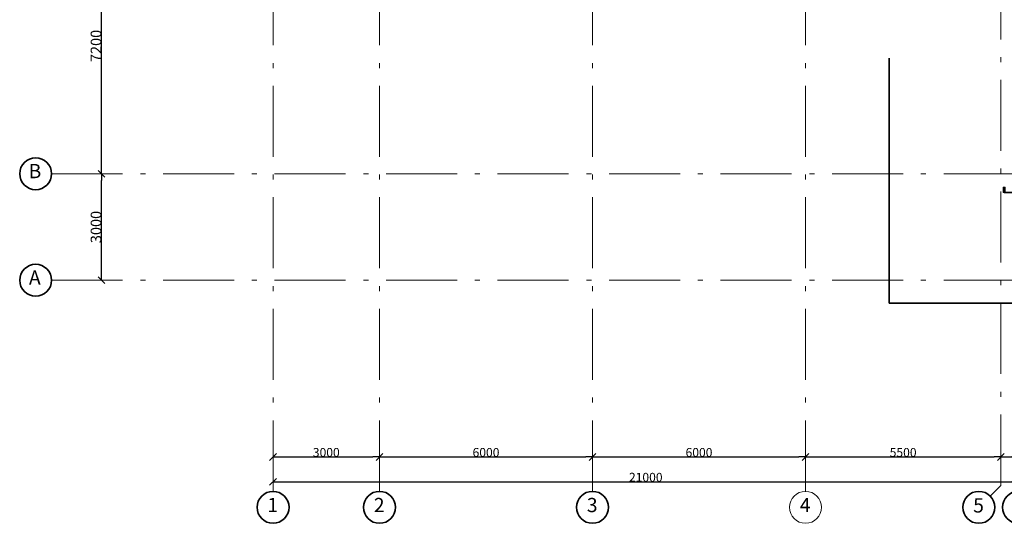
# Model space of a CAD drawing. Extents: x -377249 to 115524, y -131781 to 26545.
# Drawn here: x -51164 to -23427, y -27815 to -13630 of the extents above; entities that cross this region are included whole.
import ezdxf

# ---------------------------------------------------------------- set-up
doc = ezdxf.new("R2010")
doc.units = 0
doc.header["$MEASUREMENT"] = 0
doc.linetypes.add('Штрихштриховая', pattern=[3141.111112, 2000, -500, 141.111112, -500])
for name, color, linetype in [('Нар.  стена', 7, 'Continuous'), ('Наружные стены', 7, 'Continuous'), ('Размерные цепочки', 7, 'Continuous')]:
    doc.layers.add(name, color=color, linetype=linetype)
for name, color, linetype, lineweight in [('Нар.  стена_Ном_пера__1', 7, 'Continuous', 20), ('Нар.  стена_Ном_пера__27', 7, 'Continuous', 20), ('Наружные стены_Ном_пера__12', 7, 'Continuous', 35), ('Наружные стены_Ном_пера__214', 23, 'Continuous', 18), ('Наружные стены_Ном_пера__3', 7, 'Continuous', 35), ('Окна ArchiCAD_Ном_пера__1', 7, 'Continuous', 20), ('Окна ArchiCAD_Ном_пера__234', 173, 'Continuous', 18), ('Тексты_Ном_пера__180', 240, 'Continuous', 35)]:
    doc.layers.add(name, color=color, linetype=linetype, lineweight=lineweight)
doc.styles.add('СГЕНЕРИР_СТИЛЬ_2', font='ARIAL.TTF')
doc.styles.add('СГЕНЕРИР_СТИЛЬ_5', font='ARIAL.TTF')
doc.dimstyles.new('СГЕНЕРИР_СТИЛЬ__7', dxfattribs={"dimtxt": 250, "dimasz": 190, "dimexe": 0.18, "dimexo": 300, "dimgap": 0.09, "dimtad": 1, "dimtih": 1, "dimtoh": 1, "dimdec": 0, "dimzin": 0, "dimdsep": 46, "dimtxsty": 'СГЕНЕРИР_СТИЛЬ_5', "dimblk": 'ARROWHEAD_6', "dimblk1": 'ARROWHEAD_6', "dimblk2": 'ARROWHEAD_6', "dimcen": 0.09, "dimse1": 1, "dimse2": 1, "dimclrd": 256, "dimclre": 256, "dimclrt": 256, "dimadec": 0, "dimazin": 0, "dimtfac": 1, "dimtdec": 4, "dimtmove": 0, "dimatfit": 3, "dimfxl": 1, "dimtolj": 1, "dimtzin": 0, "dimarcsym": 0})
doc.dimstyles.new('СГЕНЕРИР_СТИЛЬ__9', dxfattribs={"dimtxt": 300, "dimasz": 190, "dimexe": 0.18, "dimexo": 300, "dimgap": 0.09, "dimtad": 1, "dimdec": 0, "dimzin": 0, "dimdsep": 46, "dimtxsty": 'СГЕНЕРИР_СТИЛЬ_5', "dimblk": 'ARROWHEAD_6', "dimblk1": 'ARROWHEAD_6', "dimblk2": 'ARROWHEAD_6', "dimcen": 0.09, "dimse1": 1, "dimse2": 1, "dimclrd": 256, "dimclre": 256, "dimclrt": 256, "dimadec": 0, "dimazin": 0, "dimtfac": 1, "dimtdec": 4, "dimtmove": 0, "dimatfit": 3, "dimfxl": 1, "dimtolj": 1, "dimtzin": 0, "dimarcsym": 0})

# ---------------------------------------------------------------- blocks, each defined once
blk = doc.blocks.new('Перегородка_4')
at = {"layer": 'Нар.  стена_Ном_пера__1', "linetype": 'Continuous'}
for points in [[(-23457, -13880), (-23407, -13880), (-23407, -13730), (-23457, -13730)], [(-21657, -13880), (-21607, -13880), (-21607, -13730), (-21657, -13730)], [(-19657, -13880), (-19607, -13880), (-19607, -13730), (-19657, -13730)], [(-17807, -13880), (-17757, -13880), (-17757, -13730), (-17807, -13730)]]:
    blk.add_hatch(color=256, dxfattribs=at).paths.add_polyline_path(points, flags=0)
for p, q in [((-21632, -13870), (-23432, -13870)), ((-23432, -13870), (-23432, -13890)), ((-23432, -13890), (-21632, -13890)), ((-21632, -13890), (-21632, -13870)), ((-17782, -13870), (-19632, -13870)), ((-19632, -13870), (-19632, -13890)), ((-19632, -13890), (-17782, -13890)), ((-17782, -13890), (-17782, -13870))]:
    blk.add_line(p, q, dxfattribs=at)
at = {"layer": 'Нар.  стена_Ном_пера__27', "linetype": 'Continuous'}
for p, q in [((-23407, -13730), (-23457, -13730)), ((-23457, -13730), (-23457, -13880)), ((-23407, -13880), (-23407, -13730)), ((-21607, -13730), (-21657, -13730)), ((-21657, -13730), (-21657, -13880)), ((-21607, -13880), (-21607, -13730)), ((-19607, -13730), (-19657, -13730)), ((-19657, -13730), (-19657, -13880)), ((-19607, -13880), (-19607, -13730)), ((-17757, -13730), (-17807, -13730)), ((-17807, -13730), (-17807, -13880)), ((-17757, -13880), (-17757, -13730)), ((-23457, -13880), (-23407, -13880)), ((-21657, -13880), (-21607, -13880)), ((-19657, -13880), (-19607, -13880)), ((-17807, -13880), (-17757, -13880))]:
    blk.add_line(p, q, dxfattribs=at)
at = {"layer": 'Окна ArchiCAD_Ном_пера__1', "linetype": 'Continuous'}
for p, q in [((-21542, -13845), (-21607, -13845)), ((-21607, -13845), (-21607, -13905)), ((-21542, -13905), (-21542, -13845)), ((-19722, -13845), (-21542, -13845)), ((-19657, -13845), (-19722, -13845)), ((-19722, -13845), (-19722, -13905)), ((-19657, -13905), (-19657, -13845)), ((-21607, -13905), (-21542, -13905)), ((-21542, -13905), (-19722, -13905)), ((-19722, -13905), (-19657, -13905))]:
    blk.add_line(p, q, dxfattribs=at)
at = {"layer": 'Окна ArchiCAD_Ном_пера__234', "linetype": 'Continuous'}
blk.add_line((-19722, -13890), (-21542, -13890), dxfattribs=at)
blk = doc.blocks.new('Линия_42536', base_point=(-50714, -16350))
at = {"layer": 'Наружные стены_Ном_пера__12', "linetype": 'Continuous'}
blk.add_circle((-50714, -16350), 450, dxfattribs=at)
at = {"layer": 'Наружные стены_Ном_пера__214', "linetype": 'Штрихштриховая'}
blk.add_line((-50264, -16350), (63571, -16350), dxfattribs=at)
blk = doc.blocks.new('Линия_790', base_point=(-24143, -22746))
at = {"layer": 'Наружные стены_Ном_пера__12', "linetype": 'Continuous'}
blk.add_circle((-24143, -22746), 450, dxfattribs=at)
at = {"layer": 'Наружные стены_Ном_пера__214', "linetype": 'Штрихштриховая'}
blk.add_line((-23825, -22428), (-23527, -22130), dxfattribs=at)
blk = doc.blocks.new('Линия_59461', base_point=(-50714, -13350))
at = {"layer": 'Наружные стены_Ном_пера__12', "linetype": 'Continuous'}
blk.add_circle((-50714, -13350), 450, dxfattribs=at)
at = {"layer": 'Наружные стены_Ном_пера__214', "linetype": 'Штрихштриховая'}
blk.add_line((-50264, -13350), (63571, -13350), dxfattribs=at)
blk = doc.blocks.new('ARROWHEAD_6')
at = {"linetype": 'Continuous'}
for p, q in [((0, 0), (-1, 0)), ((-0.5, -0.5), (0.5, 0.5))]:
    blk.add_line(p, q, dxfattribs=at)
blk = doc.blocks.new('*D517')
at = {"layer": 'Defpoints', "color": 0, "linetype": 'Continuous'}
for p in [(-41027, -23626), (-44027, -26042), (-41027, -25947)]:
    blk.add_point(p, dxfattribs=at)
at = {"layer": 'Размерные цепочки', "linetype": 'Continuous', "lineweight": -2}
blk.add_line((-43837, -25947), (-41217, -25947), dxfattribs=at)
at = {"layer": 'Размерные цепочки', "linetype": 'Continuous', "lineweight": -2, "xscale": 190, "yscale": 190, "zscale": 190, "rotation": 180}
blk.add_blockref('ARROWHEAD_6', (-44027, -25947), dxfattribs=at)
at = {"layer": 'Размерные цепочки', "linetype": 'Continuous', "lineweight": -2, "xscale": 190, "yscale": 190, "zscale": 190}
blk.add_blockref('ARROWHEAD_6', (-41027, -25947), dxfattribs=at)
at = {"layer": 'Размерные цепочки', "linetype": 'Continuous', "insert": (-42527, -25819), "char_height": 250, "attachment_point": 5, "style": 'СГЕНЕРИР_СТИЛЬ_5'}
blk.add_mtext('\\A1;3000', dxfattribs=at)
blk = doc.blocks.new('*D518')
at = {"layer": 'Defpoints', "color": 0, "linetype": 'Continuous'}
for p in [(-41027, -23626), (-35027, -23665), (-35027, -25947)]:
    blk.add_point(p, dxfattribs=at)
at = {"layer": 'Размерные цепочки', "linetype": 'Continuous', "lineweight": -2}
blk.add_line((-40837, -25947), (-35217, -25947), dxfattribs=at)
at = {"layer": 'Размерные цепочки', "linetype": 'Continuous', "lineweight": -2, "xscale": 190, "yscale": 190, "zscale": 190, "rotation": 180}
blk.add_blockref('ARROWHEAD_6', (-41027, -25947), dxfattribs=at)
at = {"layer": 'Размерные цепочки', "linetype": 'Continuous', "lineweight": -2, "xscale": 190, "yscale": 190, "zscale": 190}
blk.add_blockref('ARROWHEAD_6', (-35027, -25947), dxfattribs=at)
at = {"layer": 'Размерные цепочки', "linetype": 'Continuous', "insert": (-38027, -25819), "char_height": 250, "attachment_point": 5, "style": 'СГЕНЕРИР_СТИЛЬ_5'}
blk.add_mtext('\\A1;6000', dxfattribs=at)
blk = doc.blocks.new('*D519')
at = {"layer": 'Defpoints', "color": 0, "linetype": 'Continuous'}
for p in [(-35027, -23665), (-29027, -23586), (-29027, -25947)]:
    blk.add_point(p, dxfattribs=at)
at = {"layer": 'Размерные цепочки', "linetype": 'Continuous', "lineweight": -2}
blk.add_line((-34837, -25947), (-29217, -25947), dxfattribs=at)
at = {"layer": 'Размерные цепочки', "linetype": 'Continuous', "lineweight": -2, "xscale": 190, "yscale": 190, "zscale": 190, "rotation": 180}
blk.add_blockref('ARROWHEAD_6', (-35027, -25947), dxfattribs=at)
at = {"layer": 'Размерные цепочки', "linetype": 'Continuous', "lineweight": -2, "xscale": 190, "yscale": 190, "zscale": 190}
blk.add_blockref('ARROWHEAD_6', (-29027, -25947), dxfattribs=at)
at = {"layer": 'Размерные цепочки', "linetype": 'Continuous', "insert": (-32027, -25819), "char_height": 250, "attachment_point": 5, "style": 'СГЕНЕРИР_СТИЛЬ_5'}
blk.add_mtext('\\A1;6000', dxfattribs=at)
blk = doc.blocks.new('*D520')
at = {"layer": 'Defpoints', "color": 0, "linetype": 'Continuous'}
for p in [(-29027, -23586), (-23527, -23705), (-23527, -25947)]:
    blk.add_point(p, dxfattribs=at)
at = {"layer": 'Размерные цепочки', "linetype": 'Continuous', "lineweight": -2}
blk.add_line((-28837, -25947), (-23717, -25947), dxfattribs=at)
at = {"layer": 'Размерные цепочки', "linetype": 'Continuous', "lineweight": -2, "xscale": 190, "yscale": 190, "zscale": 190, "rotation": 180}
blk.add_blockref('ARROWHEAD_6', (-29027, -25947), dxfattribs=at)
at = {"layer": 'Размерные цепочки', "linetype": 'Continuous', "lineweight": -2, "xscale": 190, "yscale": 190, "zscale": 190}
blk.add_blockref('ARROWHEAD_6', (-23527, -25947), dxfattribs=at)
at = {"layer": 'Размерные цепочки', "linetype": 'Continuous', "insert": (-26277, -25819), "char_height": 250, "attachment_point": 5, "style": 'СГЕНЕРИР_СТИЛЬ_5'}
blk.add_mtext('\\A1;5500', dxfattribs=at)
blk = doc.blocks.new('*D521')
at = {"layer": 'Defpoints', "color": 0, "linetype": 'Continuous'}
for p in [(-23027, -22908), (-23527, -23705), (-23027, -25947)]:
    blk.add_point(p, dxfattribs=at)
at = {"layer": 'Размерные цепочки', "linetype": 'Continuous', "lineweight": -2}
for p, q in [((-23337, -25947), (-23217, -25947)), ((-23027, -25947), (-22285, -25947))]:
    blk.add_line(p, q, dxfattribs=at)
at = {"layer": 'Размерные цепочки', "linetype": 'Continuous', "lineweight": -2, "xscale": 190, "yscale": 190, "zscale": 190, "rotation": 180}
blk.add_blockref('ARROWHEAD_6', (-23527, -25947), dxfattribs=at)
at = {"layer": 'Размерные цепочки', "linetype": 'Continuous', "lineweight": -2, "xscale": 190, "yscale": 190, "zscale": 190}
blk.add_blockref('ARROWHEAD_6', (-23027, -25947), dxfattribs=at)
at = {"layer": 'Размерные цепочки', "linetype": 'Continuous', "insert": (-22561, -25819), "char_height": 250, "attachment_point": 5, "style": 'СГЕНЕРИР_СТИЛЬ_5'}
blk.add_mtext('\\A1;500', dxfattribs=at)
blk = doc.blocks.new('*D536')
at = {"layer": 'Defpoints', "color": 0, "linetype": 'Continuous'}
for p in [(-44027, -26510), (-23027, -26647), (-23027, -27803)]:
    blk.add_point(p, dxfattribs=at)
at = {"layer": 'Размерные цепочки', "linetype": 'Continuous', "lineweight": -2}
blk.add_line((-43837, -26647), (-23217, -26647), dxfattribs=at)
at = {"layer": 'Размерные цепочки', "linetype": 'Continuous', "lineweight": -2, "xscale": 190, "yscale": 190, "zscale": 190, "rotation": 180}
blk.add_blockref('ARROWHEAD_6', (-44027, -26647), dxfattribs=at)
at = {"layer": 'Размерные цепочки', "linetype": 'Continuous', "lineweight": -2, "xscale": 190, "yscale": 190, "zscale": 190}
blk.add_blockref('ARROWHEAD_6', (-23027, -26647), dxfattribs=at)
at = {"layer": 'Размерные цепочки', "linetype": 'Continuous', "insert": (-33527, -26519), "char_height": 250, "attachment_point": 5, "style": 'СГЕНЕРИР_СТИЛЬ_5'}
blk.add_mtext('\\A1;21000', dxfattribs=at)
blk = doc.blocks.new('*D538')
at = {"layer": 'Defpoints', "color": 0, "linetype": 'Continuous'}
for p in [(-48861, -17969), (-47544, -17969), (-48369, -20969)]:
    blk.add_point(p, dxfattribs=at)
at = {"layer": 'Размерные цепочки', "linetype": 'Continuous', "lineweight": -2}
blk.add_line((-48861, -20779), (-48861, -18159), dxfattribs=at)
at = {"layer": 'Размерные цепочки', "linetype": 'Continuous', "lineweight": -2, "xscale": 190, "yscale": 190, "zscale": 190}
for p, rotation in [((-48861, -17969), 90), ((-48861, -20969), 270)]:
    blk.add_blockref('ARROWHEAD_6', p, dxfattribs=dict(at, rotation=rotation))
at = {"layer": 'Размерные цепочки', "linetype": 'Continuous', "insert": (-49014, -19469), "char_height": 300, "attachment_point": 5, "rotation": 90, "style": 'СГЕНЕРИР_СТИЛЬ_5'}
blk.add_mtext('\\A1;3000', dxfattribs=at)
blk = doc.blocks.new('*D539')
at = {"layer": 'Defpoints', "color": 0, "linetype": 'Continuous'}
for p in [(-48861, -10769), (-47505, -10769), (-47544, -17969)]:
    blk.add_point(p, dxfattribs=at)
at = {"layer": 'Размерные цепочки', "linetype": 'Continuous', "lineweight": -2}
blk.add_line((-48861, -17779), (-48861, -10959), dxfattribs=at)
at = {"layer": 'Размерные цепочки', "linetype": 'Continuous', "lineweight": -2, "xscale": 190, "yscale": 190, "zscale": 190}
for p, rotation in [((-48861, -10769), 90), ((-48861, -17969), 270)]:
    blk.add_blockref('ARROWHEAD_6', p, dxfattribs=dict(at, rotation=rotation))
at = {"layer": 'Размерные цепочки', "linetype": 'Continuous', "insert": (-49014, -14369), "char_height": 300, "attachment_point": 5, "rotation": 90, "style": 'СГЕНЕРИР_СТИЛЬ_5'}
blk.add_mtext('\\A1;7200', dxfattribs=at)

msp = doc.modelspace()

# ---------------------------------------------------------------- linework, layer by layer
at = {"layer": 'Наружные стены_Ном_пера__12', "linetype": 'Continuous'}
for centre in [(-44026.7, -27365.3), (-41026.7, -27365.3), (-35026.7, -27365.3), (-23026.7, -27365.3)]:
    msp.add_circle(centre, 450, dxfattribs=at)
at = {"layer": 'Наружные стены_Ном_пера__214', "linetype": 'Штрихштриховая'}
for p, q in [((-44026.7, -26915.3), (-44026.7, 25371.2)), ((-41026.7, -26915.3), (-41026.7, 25371.2)), ((-35026.7, -26915.3), (-35026.7, 25371.2)), ((-29026.7, -26915.3), (-29026.7, 25371.2)), ((-23526.7, -26748.7), (-23526.7, 25371.2))]:
    msp.add_line(p, q, dxfattribs=at)
at = {"layer": 'Наружные стены_Ном_пера__214', "linetype": 'Continuous'}
msp.add_circle((-29026.7, -27365.3), 450, dxfattribs=at)
at = {"layer": 'Наружные стены_Ном_пера__3', "linetype": 'Continuous'}
for p, q in [((-26674.8, -14716.3), (-26674.8, -21616.9)), ((-26674.8, -21616.9), (55353.3, -21616.9))]:
    msp.add_line(p, q, dxfattribs=at)

# ---------------------------------------------------------------- block references
at = {"layer": 'Нар.  стена', "linetype": 'Continuous'}
msp.add_blockref('Перегородка_4', (0, -4618.8), dxfattribs=at)
at = {"layer": 'Наружные стены', "linetype": 'Штрихштриховая'}
for name, p in [('Линия_59461', (-50713.7, -17968.8)), ('Линия_42536', (-50713.7, -20968.8)), ('Линия_790', (-24143.3, -27365.3))]:
    msp.add_blockref(name, p, dxfattribs=at)

# ---------------------------------------------------------------- texts
at = {"layer": 'Тексты_Ном_пера__180', "color": 1, "linetype": 'Continuous', "char_height": 400, "attachment_point": 5, "style": 'СГЕНЕРИР_СТИЛЬ_2'}
for s, insert in [('B', (-50734.7, -17946)), ('{А}', (-50738, -20946)), ('{1}', (-44036.1, -27352.1)), ('{2}', (-41036.1, -27352.1)), ('{3}', (-35036.1, -27352.1)), ('{4}', (-29036.1, -27352.1)), ('{5}', (-24152.7, -27362.7))]:
    msp.add_mtext(s, dxfattribs=dict(at, insert=insert))

# ---------------------------------------------------------------- dimensions: what is measured, and where the dimension line sits
at = {"layer": 'Размерные цепочки', "linetype": 'Continuous'}
for base, p1, p2, picture, middle in [((-48860.8, -10768.8), (-47543.9, -17968.8), (-47505, -10768.8), '*D539', (-49014, -14368.8)), ((-48860.8, -17968.8), (-48368.8, -20968.8), (-47543.9, -17968.8), '*D538', (-49014.1, -19468.8))]:
    dim = msp.add_linear_dim(base=base, p1=p1, p2=p2, angle=90, dimstyle='СГЕНЕРИР_СТИЛЬ__9', dxfattribs=at)
    dim.commit()
    dim.dimension.update_dxf_attribs({"geometry": picture, "text_midpoint": middle})
for base, p1, p2, picture, middle in [((-23026.7, -25946.8), (-23526.7, -23704.9), (-23026.7, -22908.2), '*D521', (-22560.9, -25819.1)), ((-41026.7, -25946.8), (-44026.7, -26042.3), (-41026.7, -23625.9), '*D517', (-42526.7, -25819)), ((-35026.7, -25946.8), (-41026.7, -23625.9), (-35026.7, -23665.4), '*D518', (-38026.7, -25819.1)), ((-29026.7, -25946.8), (-35026.7, -23665.4), (-29026.7, -23586.4), '*D519', (-32026.7, -25819.1)), ((-23526.7, -25946.8), (-29026.7, -23586.4), (-23526.7, -23704.9), '*D520', (-26276.7, -25819.1)), ((-23026.7, -26646.8), (-44026.7, -26510.1), (-23026.7, -27802.6), '*D536', (-33526.7, -26519.1))]:
    dim = msp.add_linear_dim(base=base, p1=p1, p2=p2, dimstyle='СГЕНЕРИР_СТИЛЬ__7', dxfattribs=at)
    dim.commit()
    dim.dimension.update_dxf_attribs({"geometry": picture, "text_midpoint": middle})

doc.saveas('drawing.dxf')
